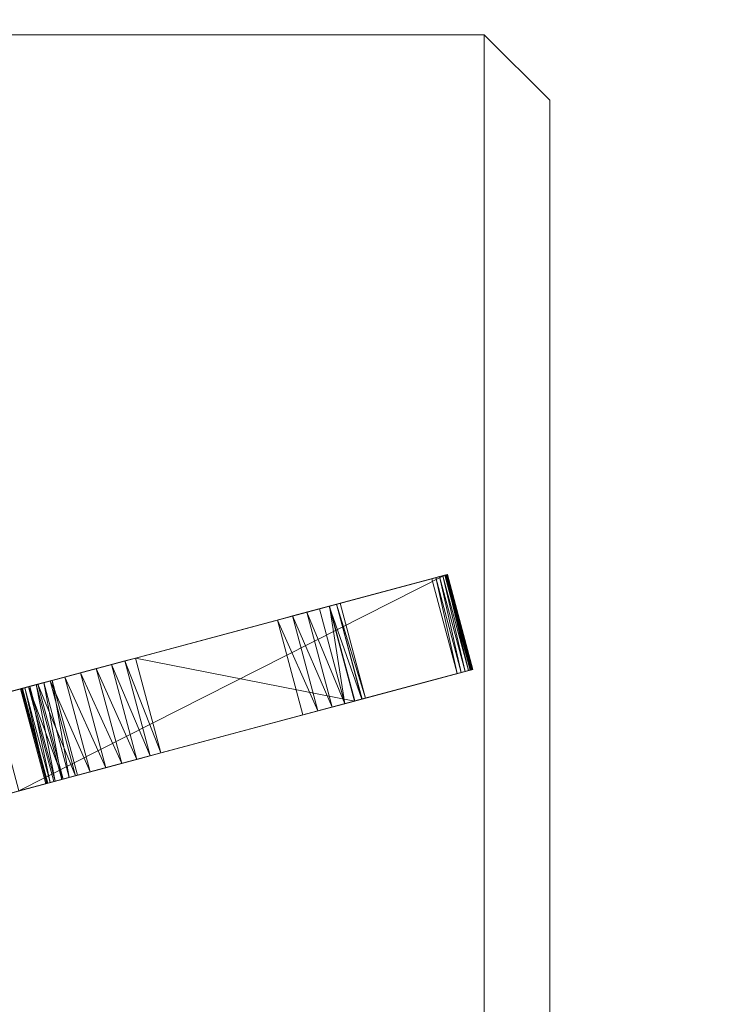
# Model space of a CAD drawing. Units: inches. Extents: x 582.7 to 630.7, y -68 to 3.4.
# Drawn here: x 589.2 to 594.5, y -62.1 to -54.6 of the extents above; entities that cross this region are included whole.
import ezdxf

# ---------------------------------------------------------------- set-up
doc = ezdxf.new("R2010")
doc.units = ezdxf.units.IN
doc.header["$MEASUREMENT"] = 0
doc.layers.add('232-RENDER', color=254, linetype='Continuous', lineweight=9)

msp = doc.modelspace()

# ---------------------------------------------------------------- linework, layer by layer
at = {"layer": '232-RENDER'}
for points in [[(623.9033, -63.25, 47.625), (623.9033, 0, 47.625), (584.6533, 0, 47.625), (584.6533, -63.25, 47.625)], [(584.6533, -63.25), (584.6533, 0), (623.9033, 0), (623.9033, -63.25)]]:
    msp.add_3dface(points, dxfattribs=at)

# ---------------------------------------------------------------- meshes
mesh = msp.add_polyface(dxfattribs=at)
corners = [(584.9033, -62.5), (585.4033, -63), (592.7158, -63), (593.2158, -62.5), (593.2158, -55.1875), (592.7158, -54.6875), (585.4033, -54.6875), (584.9033, -55.1875)]
mesh.append_faces([[corners[k] for k in face] for face in [(4, 5, 2, 3)]], dxfattribs={"vtx1": -1})
mesh.append_faces([[corners[k] for k in face] for face in [(5, 6, 1, 2)]], dxfattribs={"vtx1": -1, "vtx3": -1})
mesh.append_faces([[corners[k] for k in face] for face in [(6, 7, 0, 1)]], dxfattribs={"vtx3": -1})
mesh = msp.add_polyface(dxfattribs=at)
corners = [(584.9033, -62.5, -0.25), (584.9033, -55.1875, -0.25), (585.4033, -54.6875, -0.25), (592.7158, -54.6875, -0.25), (593.2158, -55.1875, -0.25), (593.2158, -62.5, -0.25), (592.7158, -63, -0.25), (585.4033, -63, -0.25)]
mesh.append_faces([[corners[k] for k in face] for face in [(6, 3, 4, 5)]], dxfattribs={"vtx0": -1})
mesh.append_faces([[corners[k] for k in face] for face in [(6, 7, 2, 3)]], dxfattribs={"vtx1": -1, "vtx3": -1})
mesh.append_faces([[corners[k] for k in face] for face in [(0, 1, 2, 7)]], dxfattribs={"vtx2": -1})
mesh = msp.add_polyface(dxfattribs=at)
corners = [(592.7158, -54.6875), (592.7158, -54.6875, -0.25), (585.4033, -54.6875, -0.25), (585.4033, -54.6875)]
mesh.append_faces([[corners[k] for k in face] for face in [(0, 1, 2, 3)]])
mesh = msp.add_polyface(dxfattribs=at)
corners = [(593.2158, -55.1875), (593.2158, -55.1875, -0.25), (592.7158, -54.6875, -0.25), (592.7158, -54.6875)]
mesh.append_faces([[corners[k] for k in face] for face in [(0, 1, 2, 3)]])
mesh = msp.add_polyface(dxfattribs=at)
corners = [(593.2158, -62.5), (593.2158, -62.5, -0.25), (593.2158, -55.1875, -0.25), (593.2158, -55.1875)]
mesh.append_faces([[corners[k] for k in face] for face in [(0, 1, 2, 3)]])
mesh = msp.add_polyface(dxfattribs=at)
corners = [(592.4356, -58.8091, -1.0336), (592.4331, -58.8098, -1.0588), (592.4257, -58.8118, -1.0831), (592.4137, -58.815, -1.1052), (588.9702, -59.7377, -6.1967), (588.9509, -59.7429, -6.219), (588.927, -59.7492, -6.2359), (588.8999, -59.7565, -6.2464), (588.8712, -59.7642, -6.25), (587.2437, -60.2003, -6.25), (587.2437, -60.2003, -0.25), (592.3148, -58.8415, -0.25), (592.3461, -58.8331, -0.2543), (592.3752, -58.8253, -0.2667), (592.4002, -58.8186, -0.2866), (592.4194, -58.8135, -0.3125), (592.4315, -58.8102, -0.3426), (592.4356, -58.8091, -0.375), (589.1756, -59.6826, -3.4354), (589.191, -59.6785, -3.5606), (589.2361, -59.6664, -3.6778), (589.3082, -59.6471, -3.7796), (589.4026, -59.6218, -3.8595), (589.5133, -59.5921, -3.9123), (589.6333, -59.56, -3.9348), (589.7548, -59.5274, -3.9254), (589.8703, -59.4965, -3.8848), (589.9722, -59.4692, -3.8156), (590.0542, -59.4472, -3.7222), (591.5323, -59.0512, -1.5368), (591.5872, -59.0364, -1.4301), (591.6158, -59.0288, -1.3129), (591.6164, -59.0286, -1.192), (591.5889, -59.036, -1.0744), (591.535, -59.0504, -0.9672), (591.4577, -59.0711, -0.8765), (591.3617, -59.0969, -0.8076), (591.2526, -59.1261, -0.7646), (591.1367, -59.1572, -0.75), (589.4171, -59.6179, -0.75), (589.3546, -59.6347, -0.7585), (589.2963, -59.6503, -0.7835), (589.2463, -59.6637, -0.8232), (589.2079, -59.674, -0.875), (589.1838, -59.6804, -0.9353), (589.1756, -59.6826, -1)]
mesh.append_faces([[corners[k] for k in face] for face in [(8, 6, 7), (15, 13, 14)]], dxfattribs={"vtx0": -1})
mesh.append_faces([[corners[k] for k in face] for face in [(5, 8, 4), (6, 8, 5), (19, 9, 18), (3, 0, 2), (33, 3, 32), (32, 3, 31), (29, 3, 28), (28, 4, 27), (44, 10, 43), (41, 10, 40), (40, 10, 39), (11, 39, 10), (0, 34, 17), (12, 16, 11)]], dxfattribs={"vtx0": -1, "vtx1": -1})
mesh.append_faces([[corners[k] for k in face] for face in [(21, 4, 8), (17, 34, 11), (0, 3, 33)]], dxfattribs={"vtx0": -1, "vtx1": -1, "vtx2": -1})
mesh.append_faces([[corners[k] for k in face] for face in [(4, 22, 23), (18, 9, 10, 45), (28, 3, 4), (10, 41, 42), (11, 38, 39), (11, 37, 38), (15, 12, 13), (12, 15, 16), (11, 16, 17)]], dxfattribs={"vtx0": -1, "vtx2": -1})
mesh.append_faces([[corners[k] for k in face] for face in [(8, 9, 21), (19, 20, 9), (20, 21, 9), (21, 22, 4), (23, 24, 4), (24, 25, 4), (26, 27, 4), (25, 26, 4), (30, 31, 3), (29, 30, 3), (44, 45, 10), (42, 43, 10), (36, 37, 11), (33, 34, 0), (34, 35, 11), (35, 36, 11)]], dxfattribs={"vtx1": -1, "vtx2": -1})
mesh.append_faces([[corners[k] for k in face] for face in [(0, 1, 2)]], dxfattribs={"vtx2": -1})
mesh = msp.add_polyface(dxfattribs=at)
corners = [(587.2437, -60.2003, -0.25), (587.4378, -60.9247, -0.25), (592.509, -59.5659, -0.25), (592.3148, -58.8415, -0.25)]
mesh.append_faces([[corners[k] for k in face] for face in [(0, 1, 2, 3)]])
mesh = msp.add_polyface(dxfattribs=at)
corners = [(592.4137, -58.815, -1.1052), (592.6079, -59.5394, -1.1052), (589.1643, -60.4621, -6.1967), (588.9702, -59.7377, -6.1967)]
mesh.append_faces([[corners[k] for k in face] for face in [(0, 1, 2), (2, 3, 0)]], dxfattribs={"vtx2": -1})
mesh = msp.add_polyface(dxfattribs=at)
corners = [(592.4356, -58.8091, -0.375), (592.4315, -58.8102, -0.3426), (592.4194, -58.8135, -0.3125), (592.4002, -58.8186, -0.2866), (592.3752, -58.8253, -0.2667), (592.3461, -58.8331, -0.2543), (592.3148, -58.8415, -0.25), (592.509, -59.5659, -0.25), (592.5402, -59.5575, -0.2543), (592.5693, -59.5497, -0.2667), (592.5943, -59.543, -0.2866), (592.6135, -59.5379, -0.3125), (592.6256, -59.5347, -0.3426), (592.6297, -59.5336, -0.375)]
mesh.append_faces([[corners[k] for k in face] for face in [(2, 11, 1)]], dxfattribs={"vtx0": -1, "vtx1": -1})
mesh.append_faces([[corners[k] for k in face] for face in [(5, 7, 8), (4, 8, 9), (2, 10, 11), (1, 11, 12), (10, 2, 3)]], dxfattribs={"vtx0": -1, "vtx2": -1})
mesh.append_faces([[corners[k] for k in face] for face in [(6, 7, 5), (0, 1, 12, 13)]], dxfattribs={"vtx1": -1})
mesh.append_faces([[corners[k] for k in face] for face in [(4, 5, 8), (3, 4, 9), (9, 10, 3)]], dxfattribs={"vtx1": -1, "vtx2": -1})
mesh = msp.add_polyface(dxfattribs=at)
corners = [(592.4137, -58.815, -1.1052), (592.4257, -58.8118, -1.0831), (592.4331, -58.8098, -1.0588), (592.4356, -58.8091, -1.0336), (592.6297, -59.5336, -1.0336), (592.6272, -59.5342, -1.0588), (592.6198, -59.5362, -1.0831), (592.6079, -59.5394, -1.1052)]
mesh.append_faces([[corners[k] for k in face] for face in [(1, 6, 7, 0)]], dxfattribs={"vtx0": -1})
mesh.append_faces([[corners[k] for k in face] for face in [(6, 1, 5)]], dxfattribs={"vtx0": -1, "vtx1": -1})
mesh.append_faces([[corners[k] for k in face] for face in [(5, 1, 2)]], dxfattribs={"vtx0": -1, "vtx2": -1})
mesh.append_faces([[corners[k] for k in face] for face in [(4, 5, 2)]], dxfattribs={"vtx1": -1, "vtx2": -1})
mesh.append_faces([[corners[k] for k in face] for face in [(2, 3, 4)]], dxfattribs={"vtx2": -1})
mesh = msp.add_polyface(dxfattribs=at)
corners = [(592.4356, -58.8091, -0.375), (592.6297, -59.5336, -0.375), (592.6297, -59.5336, -1.0336), (592.4356, -58.8091, -1.0336)]
mesh.append_faces([[corners[k] for k in face] for face in [(0, 1, 2, 3)]])
mesh = msp.add_polyface(dxfattribs=at)
corners = [(590.0542, -59.4472, -3.7222), (590.2483, -60.1717, -3.7222), (591.7264, -59.7756, -1.5368), (591.5323, -59.0512, -1.5368)]
mesh.append_faces([[corners[k] for k in face] for face in [(0, 1, 2), (2, 3, 0)]], dxfattribs={"vtx2": -1})
mesh = msp.add_polyface(dxfattribs=at)
corners = [(591.1367, -59.1572, -0.75), (591.2526, -59.1261, -0.7646), (591.3617, -59.0969, -0.8076), (591.4577, -59.0711, -0.8765), (591.535, -59.0504, -0.9672), (591.5889, -59.036, -1.0744), (591.6164, -59.0286, -1.192), (591.6158, -59.0288, -1.3129), (591.5872, -59.0364, -1.4301), (591.5323, -59.0512, -1.5368), (591.7264, -59.7756, -1.5368), (591.7813, -59.7609, -1.4301), (591.8099, -59.7532, -1.3129), (591.8105, -59.7531, -1.192), (591.783, -59.7604, -1.0744), (591.7291, -59.7749, -0.9672), (591.6519, -59.7956, -0.8765), (591.5559, -59.8213, -0.8076), (591.4467, -59.8505, -0.7646), (591.3308, -59.8816, -0.75)]
mesh.append_faces([[corners[k] for k in face] for face in [(11, 9, 10)]], dxfattribs={"vtx0": -1})
mesh.append_faces([[corners[k] for k in face] for face in [(17, 2, 16)]], dxfattribs={"vtx0": -1, "vtx1": -1})
mesh.append_faces([[corners[k] for k in face] for face in [(12, 7, 8), (14, 5, 6, 13), (8, 11, 12), (5, 14, 15, 4), (16, 3, 4), (16, 2, 3), (4, 15, 16)]], dxfattribs={"vtx0": -1, "vtx2": -1})
mesh.append_faces([[corners[k] for k in face] for face in [(19, 0, 18)]], dxfattribs={"vtx1": -1})
mesh.append_faces([[corners[k] for k in face] for face in [(8, 9, 11), (6, 7, 13), (12, 13, 7), (1, 2, 17), (0, 1, 18), (17, 18, 1)]], dxfattribs={"vtx1": -1, "vtx2": -1})
mesh = msp.add_polyface(dxfattribs=at)
corners = [(591.1367, -59.1572, -0.75), (591.3308, -59.8816, -0.75), (589.6112, -60.3424, -0.75), (589.4171, -59.6179, -0.75)]
mesh.append_faces([[corners[k] for k in face] for face in [(0, 1, 2, 3)]])
mesh = msp.add_polyface(dxfattribs=at)
corners = [(590.0542, -59.4472, -3.7222), (589.9722, -59.4692, -3.8156), (589.8703, -59.4965, -3.8848), (589.7548, -59.5274, -3.9254), (589.6333, -59.56, -3.9348), (589.5133, -59.5921, -3.9123), (589.4026, -59.6218, -3.8595), (589.3082, -59.6471, -3.7796), (589.2361, -59.6664, -3.6778), (589.191, -59.6785, -3.5606), (589.1756, -59.6826, -3.4354), (589.3697, -60.4071, -3.4354), (589.3851, -60.403, -3.5606), (589.4303, -60.3909, -3.6778), (589.5023, -60.3715, -3.7796), (589.5967, -60.3463, -3.8595), (589.7074, -60.3166, -3.9123), (589.8274, -60.2844, -3.9348), (589.9489, -60.2519, -3.9254), (590.0644, -60.2209, -3.8848), (590.1663, -60.1936, -3.8156), (590.2483, -60.1717, -3.7222)]
mesh.append_faces([[corners[k] for k in face] for face in [(3, 19, 2), (21, 1, 20)]], dxfattribs={"vtx0": -1, "vtx1": -1})
mesh.append_faces([[corners[k] for k in face] for face in [(13, 8, 9, 12), (15, 6, 7), (8, 13, 14), (16, 5, 6), (18, 3, 4), (4, 17, 18), (2, 19, 20)]], dxfattribs={"vtx0": -1, "vtx2": -1})
mesh.append_faces([[corners[k] for k in face] for face in [(0, 1, 21)]], dxfattribs={"vtx1": -1})
mesh.append_faces([[corners[k] for k in face] for face in [(9, 10, 12), (7, 8, 14), (14, 15, 7), (15, 16, 6), (4, 5, 17), (18, 19, 3), (1, 2, 20), (16, 17, 5)]], dxfattribs={"vtx1": -1, "vtx2": -1})
mesh.append_faces([[corners[k] for k in face] for face in [(10, 11, 12)]], dxfattribs={"vtx2": -1})
mesh = msp.add_polyface(dxfattribs=at)
corners = [(592.6297, -59.5336, -1.0336), (592.6297, -59.5336, -0.375), (592.6256, -59.5347, -0.3426), (592.6135, -59.5379, -0.3125), (592.5943, -59.543, -0.2866), (592.5693, -59.5497, -0.2667), (592.5402, -59.5575, -0.2543), (592.509, -59.5659, -0.25), (587.4378, -60.9247, -0.25), (587.4378, -60.9247, -6.25), (589.0654, -60.4886, -6.25), (589.0941, -60.4809, -6.2464), (589.1211, -60.4737, -6.2359), (589.145, -60.4673, -6.219), (589.1643, -60.4621, -6.1967), (592.6079, -59.5394, -1.1052), (592.6198, -59.5362, -1.0831), (592.6272, -59.5342, -1.0588), (589.3697, -60.4071, -3.4354), (589.3697, -60.4071, -1), (589.3779, -60.4049, -0.9353), (589.4021, -60.3984, -0.875), (589.4404, -60.3881, -0.8232), (589.4904, -60.3747, -0.7835), (589.5487, -60.3591, -0.7585), (589.6112, -60.3424, -0.75), (591.3308, -59.8816, -0.75), (591.4467, -59.8505, -0.7646), (591.5559, -59.8213, -0.8076), (591.6519, -59.7956, -0.8765), (591.7291, -59.7749, -0.9672), (591.783, -59.7604, -1.0744), (591.8105, -59.7531, -1.192), (591.8099, -59.7532, -1.3129), (591.7813, -59.7609, -1.4301), (591.7264, -59.7756, -1.5368), (590.2483, -60.1717, -3.7222), (590.1663, -60.1936, -3.8156), (590.0644, -60.2209, -3.8848), (589.9489, -60.2519, -3.9254), (589.8274, -60.2844, -3.9348), (589.7074, -60.3166, -3.9123), (589.5967, -60.3463, -3.8595), (589.5023, -60.3715, -3.7796), (589.4303, -60.3909, -3.6778), (589.3851, -60.403, -3.5606)]
mesh.append_faces([[corners[k] for k in face] for face in [(5, 3, 4), (12, 10, 11)]], dxfattribs={"vtx0": -1})
mesh.append_faces([[corners[k] for k in face] for face in [(24, 8, 23), (8, 25, 7), (6, 3, 5), (3, 6, 2), (30, 7, 29), (45, 9, 44), (13, 10, 12), (10, 43, 9), (42, 14, 41), (37, 14, 36), (39, 14, 38)]], dxfattribs={"vtx0": -1, "vtx1": -1})
mesh.append_faces([[corners[k] for k in face] for face in [(30, 1, 7), (0, 31, 15), (14, 43, 10)]], dxfattribs={"vtx0": -1, "vtx1": -1, "vtx2": -1})
mesh.append_faces([[corners[k] for k in face] for face in [(8, 24, 25), (7, 25, 26), (7, 26, 27), (2, 6, 7), (7, 1, 2), (30, 0, 1), (7, 28, 29), (10, 13, 14), (0, 15, 16), (15, 31, 32), (15, 32, 33), (36, 14, 15)]], dxfattribs={"vtx0": -1, "vtx2": -1})
mesh.append_faces([[corners[k] for k in face] for face in [(17, 0, 16)]], dxfattribs={"vtx1": -1})
mesh.append_faces([[corners[k] for k in face] for face in [(20, 21, 8), (19, 20, 8), (22, 23, 8), (21, 22, 8), (27, 28, 7), (30, 31, 0), (45, 18, 9), (43, 44, 9), (42, 43, 14), (34, 35, 15), (33, 34, 15), (35, 36, 15), (40, 41, 14), (39, 40, 14), (37, 38, 14)]], dxfattribs={"vtx1": -1, "vtx2": -1})
mesh.append_faces([[corners[k] for k in face] for face in [(18, 19, 8, 9)]], dxfattribs={"vtx1": -1, "vtx3": -1})
mesh = msp.add_polyface(dxfattribs=at)
corners = [(589.1756, -59.6826, -1), (589.1838, -59.6804, -0.9353), (589.2079, -59.674, -0.875), (589.2463, -59.6637, -0.8232), (589.2963, -59.6503, -0.7835), (589.3546, -59.6347, -0.7585), (589.4171, -59.6179, -0.75), (589.6112, -60.3424, -0.75), (589.5487, -60.3591, -0.7585), (589.4904, -60.3747, -0.7835), (589.4404, -60.3881, -0.8232), (589.4021, -60.3984, -0.875), (589.3779, -60.4049, -0.9353), (589.3697, -60.4071, -1)]
mesh.append_faces([[corners[k] for k in face] for face in [(8, 6, 7), (1, 12, 13, 0)]], dxfattribs={"vtx0": -1})
mesh.append_faces([[corners[k] for k in face] for face in [(12, 2, 11)]], dxfattribs={"vtx0": -1, "vtx1": -1})
mesh.append_faces([[corners[k] for k in face] for face in [(5, 8, 9), (4, 9, 10), (10, 3, 4)]], dxfattribs={"vtx0": -1, "vtx2": -1})
mesh.append_faces([[corners[k] for k in face] for face in [(5, 6, 8), (4, 5, 9), (2, 3, 11), (1, 2, 12), (10, 11, 3)]], dxfattribs={"vtx1": -1, "vtx2": -1})
mesh = msp.add_polyface(dxfattribs=at)
corners = [(589.1756, -59.6826, -1), (589.3697, -60.4071, -1), (589.3697, -60.4071, -3.4354), (589.1756, -59.6826, -3.4354)]
mesh.append_faces([[corners[k] for k in face] for face in [(0, 1, 2, 3)]])

doc.saveas('drawing.dxf')
